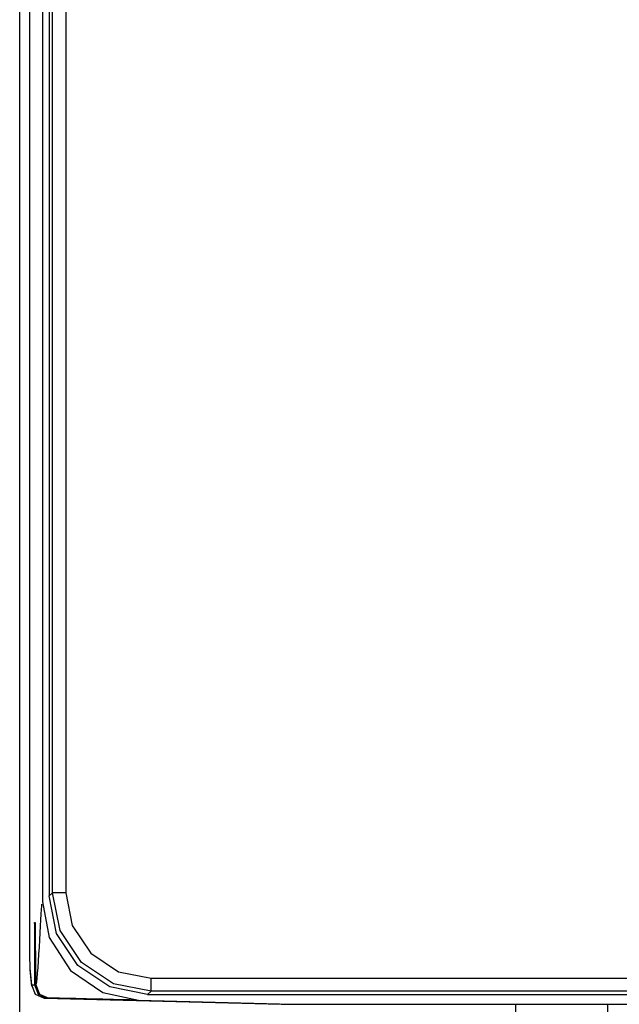
# Model space of a CAD drawing. Extents: x -164 to 151, y -167 to 128.
# Drawn here: x 97 to 106, y -49 to -34 of the extents above; entities that cross this region are included whole.
import ezdxf

# ---------------------------------------------------------------- set-up
doc = ezdxf.new("R2010")
doc.units = 0
doc.header["$MEASUREMENT"] = 0
doc.layers.add('VRSTVA_1', color=7, linetype='CONTINUOUS')

msp = doc.modelspace()

# ---------------------------------------------------------------- linework, layer by layer
at = {"layer": 'VRSTVA_1', "color": 7}
for points in [[(97.354, -48.583), (97.354, -3.98)], [(97.505, -4.876), (97.505, -47.687)], [(97.505, -4.876), (97.505, -47.687)], [(97.702, -5.342), (97.702, -47.221)], [(97.801, -5.431), (97.801, -47.132)], [(97.855, -47.085), (97.855, -5.478)], [(98.056, -5.478), (98.056, -47.085)], [(97.801, -47.132), (97.855, -47.085)], [(99.301, -48.632), (98.727, -48.517), (98.24, -48.193), (97.915, -47.706), (97.801, -47.132)], [(99.354, -48.584), (98.781, -48.47), (98.294, -48.145), (97.969, -47.659), (97.855, -47.085)], [(98.056, -47.085), (98.154, -47.582), (98.436, -48.004), (98.858, -48.286), (99.355, -48.384)], [(97.702, -47.221), (97.804, -47.765), (98.127, -48.268), (98.621, -48.604), (99.162, -48.721)], [(97.59, -47.607), (97.578, -47.538)], [(97.578, -47.538), (97.578, -48.488)], [(97.578, -47.538), (97.589, -47.539)], [(97.589, -47.539), (97.589, -47.541)], [(97.589, -47.539), (97.597, -48.395)], [(97.589, -47.541), (97.597, -48.397)], [(97.507, -48.237), (97.507, -48.246), (97.508, -48.257)], [(97.507, -48.237), (97.532, -48.488)], [(97.508, -48.257), (97.533, -48.507)], [(99.355, -48.384), (108.873, -48.384)], [(97.532, -48.488), (97.589, -48.627), (97.727, -48.687)], [(97.532, -48.488), (97.567, -48.488)], [(97.578, -48.488), (97.635, -48.627), (97.772, -48.687)], [(97.6, -48.488), (97.656, -48.627), (97.795, -48.687)], [(97.727, -48.687), (101.332, -48.782)], [(97.762, -48.687), (97.727, -48.687)], [(97.772, -48.687), (101.378, -48.782)], [(97.795, -48.687), (101.399, -48.782)], [(99.354, -48.584), (99.301, -48.632)], [(99.301, -48.632), (113.501, -48.632)], [(108.873, -48.584), (99.354, -48.584)], [(99.162, -48.721), (101.501, -48.782)], [(101.332, -48.782), (101.378, -48.782)], [(101.378, -48.781), (101.378, -48.782)], [(101.378, -48.782), (101.399, -48.782)], [(101.399, -48.782), (101.501, -48.782)], [(101.501, -48.782), (111.301, -48.782)], [(104.896, -48.782), (104.917, -49.981)], [(106.296, -48.782), (106.275, -49.981)]]:
    msp.add_lwpolyline(points, dxfattribs=at)
for points in [[(98.056, -47.085), (97.989, -47.085), (97.922, -47.085), (97.855, -47.085)], [(97.6, -48.488), (97.633, -48.488), (97.682, -47.364), (97.691, -47.259)], [(97.505, -47.687), (97.505, -47.87), (97.504, -48.054), (97.507, -48.237)], [(99.354, -48.584), (99.354, -48.518), (99.355, -48.451), (99.355, -48.384)], [(97.597, -48.393), (97.595, -48.425), (97.596, -48.456), (97.6, -48.488)], [(97.354, -48.983), (97.354, -48.85), (97.354, -48.717), (97.354, -48.583)], [(99.113, -48.719), (98.674, -48.708), (98.234, -48.697), (97.795, -48.687)]]:
    msp.add_open_spline(points, degree=3, dxfattribs=at)
msp.add_open_spline([(97.597, -48.395), (97.589, -48.436), (97.599, -48.489), (97.604, -48.532), (97.604, -48.532), (97.605, -48.533), (97.605, -48.533), (97.605, -48.533), (97.605, -48.535), (97.605, -48.535), (97.605, -48.535), (97.606, -48.537), (97.606, -48.537), (97.606, -48.537), (97.606, -48.538), (97.606, -48.538), (97.606, -48.538), (97.606, -48.539), (97.606, -48.539), (97.606, -48.539), (97.607, -48.541), (97.607, -48.541), (97.607, -48.541), (97.607, -48.543), (97.607, -48.543), (97.607, -48.543), (97.608, -48.545), (97.608, -48.545), (97.608, -48.545), (97.609, -48.546), (97.609, -48.546), (97.611, -48.553), (97.614, -48.56), (97.616, -48.567), (97.616, -48.567), (97.617, -48.57), (97.617, -48.57), (97.617, -48.57), (97.618, -48.572), (97.618, -48.572), (97.618, -48.572), (97.62, -48.574), (97.62, -48.574), (97.62, -48.574), (97.62, -48.577), (97.62, -48.577), (97.62, -48.577), (97.622, -48.579), (97.622, -48.579), (97.622, -48.579), (97.623, -48.581), (97.623, -48.581), (97.623, -48.581), (97.624, -48.583), (97.624, -48.583), (97.624, -48.583), (97.626, -48.586), (97.626, -48.586), (97.627, -48.589), (97.629, -48.592), (97.631, -48.595), (97.631, -48.595), (97.633, -48.598), (97.633, -48.598), (97.633, -48.598), (97.634, -48.6), (97.634, -48.6), (97.634, -48.6), (97.636, -48.602), (97.636, -48.602), (97.636, -48.602), (97.637, -48.605), (97.637, -48.605), (97.637, -48.605), (97.639, -48.607), (97.639, -48.607), (97.639, -48.607), (97.641, -48.609), (97.641, -48.609), (97.641, -48.609), (97.642, -48.611), (97.642, -48.611), (97.642, -48.611), (97.644, -48.614), (97.644, -48.614), (97.644, -48.614), (97.646, -48.616), (97.646, -48.616), (97.646, -48.616), (97.648, -48.618), (97.648, -48.618), (97.657, -48.625), (97.665, -48.636), (97.675, -48.643), (97.675, -48.643), (97.677, -48.645), (97.677, -48.645), (97.677, -48.645), (97.679, -48.648), (97.679, -48.648), (97.679, -48.648), (97.682, -48.649), (97.682, -48.649), (97.682, -48.649), (97.684, -48.651), (97.684, -48.651), (97.684, -48.651), (97.687, -48.653), (97.687, -48.653), (97.687, -48.653), (97.69, -48.654), (97.69, -48.654), (97.69, -48.654), (97.693, -48.656), (97.693, -48.656), (97.704, -48.659), (97.717, -48.67), (97.728, -48.674), (97.728, -48.674), (97.731, -48.675), (97.731, -48.675), (97.731, -48.675), (97.734, -48.676), (97.734, -48.676), (97.734, -48.676), (97.737, -48.677), (97.737, -48.677), (97.737, -48.677), (97.74, -48.679), (97.74, -48.679), (97.75, -48.681), (97.76, -48.683), (97.77, -48.685), (97.77, -48.685), (97.772, -48.685), (97.772, -48.685), (97.772, -48.685), (97.776, -48.686), (97.776, -48.686), (97.776, -48.686), (97.779, -48.686), (97.779, -48.686), (97.779, -48.686), (97.781, -48.687), (97.781, -48.687), (97.785, -48.687), (97.789, -48.687), (97.793, -48.687)], degree=3, knots=[0, 0, 0, 0, 1, 1, 1, 2, 2, 2, 3, 3, 3, 4, 4, 4, 5, 5, 5, 6, 6, 6, 7, 7, 7, 8, 8, 8, 9, 9, 9, 10, 10, 10, 11, 11, 11, 12, 12, 12, 13, 13, 13, 14, 14, 14, 15, 15, 15, 16, 16, 16, 17, 17, 17, 18, 18, 18, 19, 19, 19, 20, 20, 20, 21, 21, 21, 22, 22, 22, 23, 23, 23, 24, 24, 24, 25, 25, 25, 26, 26, 26, 27, 27, 27, 28, 28, 28, 29, 29, 29, 30, 30, 30, 31, 31, 31, 32, 32, 32, 33, 33, 33, 34, 34, 34, 35, 35, 35, 36, 36, 36, 37, 37, 37, 38, 38, 38, 39, 39, 39, 40, 40, 40, 41, 41, 41, 42, 42, 42, 43, 43, 43, 44, 44, 44, 45, 45, 45, 46, 46, 46, 47, 47, 47, 48, 48, 48, 49, 49, 49, 49], dxfattribs=at)

doc.saveas('drawing.dxf')
